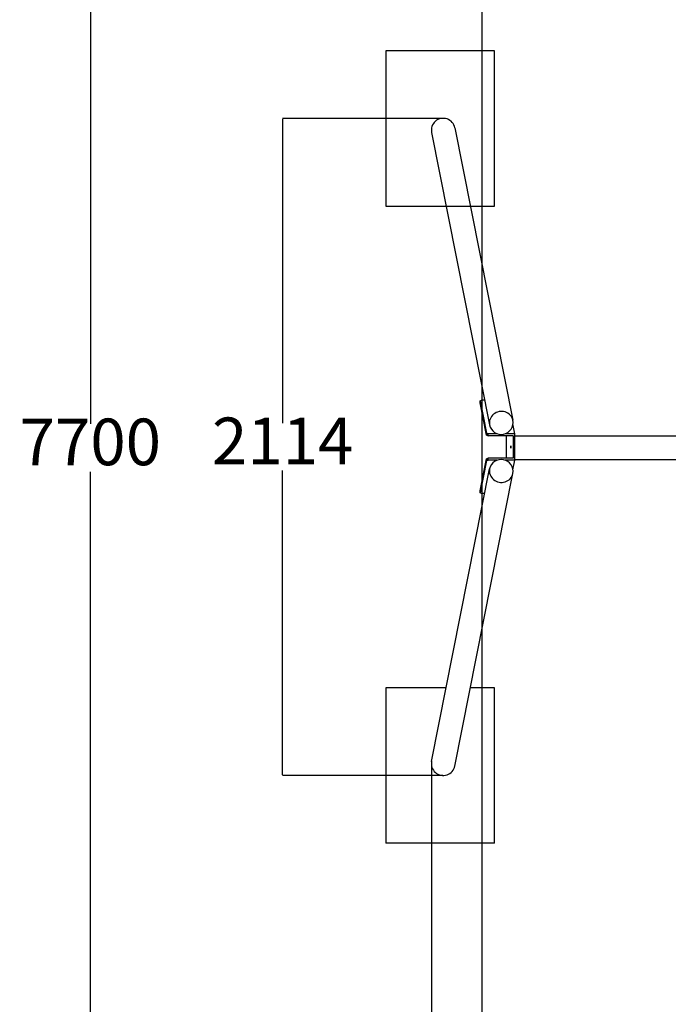
# Model space of a CAD drawing. Units: millimetres. Extents: x -852 to 3224, y -454 to 9513.
# Drawn here: x -852 to 1232, y 2714 to 5881 of the extents above; entities that cross this region are included whole.
import ezdxf

# ---------------------------------------------------------------- set-up
doc = ezdxf.new("R2010")
doc.units = ezdxf.units.MM
for name, color, linetype in [('Dimensions', 7, 'Continuous'), ('Safetyarea', 131, 'Continuous'), ('Widoczne (ISO)', 7, 'Continuous')]:
    doc.layers.add(name, color=color, linetype=linetype)
doc.styles.get("Standard").update_dxf_attribs({"font": 'arial.ttf'})
doc.dimstyles.new('Leikkiset keinu', dxfattribs={"dimtxt": 150, "dimasz": 2.5, "dimexe": 0.06, "dimexo": 0.625, "dimtad": 0, "dimtih": 1, "dimtoh": 1, "dimdec": 0, "dimtxsty": 'Standard', "dimcen": 2.5, "dimadec": 0, "dimazin": 0, "dimtfac": 1, "dimtmove": 0, "dimatfit": 3, "dimfxl": 1, "dimarcsym": 0})

# ---------------------------------------------------------------- blocks, each defined once
blk = doc.blocks.new('*D9')
at = {"layer": 'Defpoints', "color": 0}
for p in [(1132.6, 8353.3), (-625.4, 653.3), (1191.5, 653.3)]:
    blk.add_point(p, dxfattribs=at)
at = {"layer": 'Dimensions', "color": 0, "lineweight": -2}
for p, q in [((1132, 8353.3), (-625.4, 8353.3)), ((-625.4, 8350.8), (-625.4, 4580.5)), ((-625.4, 655.8), (-625.4, 4426.1)), ((1190.9, 653.3), (-625.4, 653.3))]:
    blk.add_line(p, q, dxfattribs=at)
at = {"layer": 'Dimensions', "color": 0}
for points in [[(-624.9, 8350.8), (-625.8, 8350.8), (-625.4, 8353.3)], [(-625.8, 655.8), (-624.9, 655.8), (-625.4, 653.3)]]:
    blk.add_solid(points, dxfattribs=at)
at = {"layer": 'Dimensions', "color": 0, "insert": (-625.4, 4503.3), "char_height": 150, "attachment_point": 5}
blk.add_mtext('7700', dxfattribs=at)
blk = doc.blocks.new('*D11')
at = {"layer": 'Defpoints', "color": 0}
for p in [(508.7, 5563.8), (-7.3, 3449.7), (508.7, 3449.7)]:
    blk.add_point(p, dxfattribs=at)
at = {"layer": 'Dimensions', "color": 0, "lineweight": -2}
for p, q in [((508, 5563.8), (-7.4, 5563.8)), ((-7.3, 5561.3), (-7.3, 4582.7)), ((-7.3, 3452.2), (-7.3, 4430.8)), ((508, 3449.7), (-7.4, 3449.7))]:
    blk.add_line(p, q, dxfattribs=at)
at = {"layer": 'Dimensions', "color": 0}
for points in [[(-6.9, 5561.3), (-7.7, 5561.3), (-7.3, 5563.8)], [(-7.7, 3452.2), (-6.9, 3452.2), (-7.3, 3449.7)]]:
    blk.add_solid(points, dxfattribs=at)
at = {"layer": 'Dimensions', "color": 0, "insert": (-7.3, 4506.7), "char_height": 150, "attachment_point": 5}
blk.add_mtext('2114', dxfattribs=at)
blk = doc.blocks.new('*D12')
at = {"layer": 'Defpoints', "color": 0}
for p in [(471.4, 3495.2), (3088.4, 3484.3), (3088.4, -355.7)]:
    blk.add_point(p, dxfattribs=at)
at = {"layer": 'Dimensions', "color": 0, "lineweight": -2}
for p, q in [((471.4, 3494.6), (471.4, -355.7)), ((3088.4, 3483.7), (3088.4, -355.7)), ((473.9, -355.7), (1554.4, -355.7)), ((3085.9, -355.7), (2005.5, -355.7))]:
    blk.add_line(p, q, dxfattribs=at)
at = {"layer": 'Dimensions', "color": 0}
for points in [[(473.9, -355.2), (473.9, -356.1), (471.4, -355.7)], [(3085.9, -356.1), (3085.9, -355.2), (3088.4, -355.7)]]:
    blk.add_solid(points, dxfattribs=at)
at = {"layer": 'Dimensions', "color": 0, "insert": (1779.9, -355.7), "char_height": 150, "attachment_point": 5}
blk.add_mtext('2617', dxfattribs=at)

msp = doc.modelspace()

# ---------------------------------------------------------------- linework, layer by layer
at = {"color": 5, "linetype": 'ByBlock', "ltscale": 5}
for p, q in [((673.9, 5781.5), (323.9, 5781.5)), ((323.9, 5781.5), (323.9, 5281.5)), ((673.9, 5281.5), (673.9, 5781.5)), ((323.9, 5281.5), (673.9, 5281.5)), ((518.3, 3731.5), (323.9, 3731.5)), ((323.9, 3731.5), (323.9, 3231.5)), ((673.9, 3731.5), (595.8, 3731.5)), ((673.9, 3231.5), (673.9, 3731.5)), ((673.9, 3231.5), (323.9, 3231.5))]:
    msp.add_line(p, q, dxfattribs=at)
at = {"layer": 'Safetyarea', "ltscale": 10, "flags": 128}
msp.add_lwpolyline([(632.6, 1153.3, 0.414214), (1132.6, 653.3), (2432.6, 653.3, 0.414214), (2932.6, 1153.3), (2932.6, 7853.3, 0.414214), (2432.6, 8353.3), (1132.6, 8353.3, 0.414214), (632.6, 7853.3), (632.6, 1153.3)], format="xyb", dxfattribs=at)
at = {"layer": 'Widoczne (ISO)'}
for p, q in [((471.4, 5518.2), (657.9, 4577.7)), ((545.9, 5533.3), (732.5, 4592.5)), ((627.5, 4655), (632.1, 4656.7)), ((642.3, 4656.7), (632.1, 4656.7)), ((627.5, 4648.7), (627.5, 4655)), ((627.5, 4655), (648.1, 4551)), ((627.6, 4648.3), (627.5, 4648.7)), ((648.1, 4544.6), (627.6, 4648.3)), ((739.2, 4549.2), (733, 4580.8)), ((648.1, 4551), (648.1, 4544.6)), ((653.4, 4549.2), (648.1, 4551)), ((648.1, 4544.6), (653.4, 4542.9)), ((653.4, 4542.9), (653.4, 4549.2)), ((682.6, 4549.2), (653.4, 4549.2)), ((733.2, 4542.9), (653.4, 4542.9)), ((739.2, 4549.2), (707.8, 4549.2)), ((711.9, 4470.6), (711.9, 4542.9)), ((733.2, 4542.9), (733.2, 4470.6)), ((739.2, 4464.2), (739.2, 4549.2)), ((2819.9, 4541.3), (739.2, 4541.3)), ((627.6, 4365.2), (648.1, 4468.8)), ((653.4, 4470.6), (648.1, 4468.8)), ((648.1, 4468.8), (648.1, 4462.5)), ((733.2, 4470.6), (653.4, 4470.6)), ((653.4, 4464.2), (653.4, 4470.6)), ((471.4, 3495.2), (657.9, 4435.8)), ((648.1, 4462.5), (627.5, 4358.5)), ((648.1, 4462.5), (653.4, 4464.2)), ((682.6, 4464.2), (653.4, 4464.2)), ((739.2, 4464.2), (707.8, 4464.2)), ((733, 4432.7), (739.2, 4464.2)), ((2820.7, 4465.2), (739.2, 4465.2)), ((545.9, 3480.1), (732.5, 4421)), ((627.5, 4364.8), (627.6, 4365.2)), ((627.5, 4358.5), (627.5, 4364.8)), ((632.1, 4356.7), (627.5, 4358.5)), ((642.3, 4356.7), (632.1, 4356.7))]:
    msp.add_line(p, q, dxfattribs=at)
for centre, start, end in [((508.7, 5525.8), 10.9709, 191.4624), ((695.2, 4585.1), 191.2167, 11.2167), ((695.2, 4428.4), 348.7833, 168.7833), ((508.7, 3487.7), 168.5376, 349.0291)]:
    msp.add_arc(centre, 38, start, end, dxfattribs=at)
for centre, major_axis in [((695.2, 4585.1), (37.3, 7.4)), ((695.2, 4585.1), (37.3, 7.4)), ((695.2, 4428.4), (-37.3, 7.4)), ((695.2, 4428.4), (-37.3, 7.4))]:
    msp.add_ellipse(centre, major_axis=major_axis, ratio=0.941042, start_param=0, end_param=3.141593, dxfattribs=at)
msp.add_ellipse((726.3, 4506.7), major_axis=(0, 4), ratio=0.069756, dxfattribs=at)

# ---------------------------------------------------------------- dimensions: what is measured, and where the dimension line sits
at = {"layer": 'Dimensions'}
for base, p1, p2, picture, middle in [((-625.4, 653.3), (1132.6, 8353.3), (1191.5, 653.3), '*D9', (-625.4, 4503.3)), ((-7.3, 3449.7), (508.7, 5563.8), (508.7, 3449.7), '*D11', (-7.3, 4506.7))]:
    dim = msp.add_linear_dim(base=base, p1=p1, p2=p2, angle=90, dimstyle='Leikkiset keinu', override={"dimlfac": 1}, dxfattribs=at)
    dim.commit()
    dim.dimension.update_dxf_attribs({"geometry": picture, "text_midpoint": middle})
dim = msp.add_linear_dim(base=(3088.4, -355.7), p1=(471.4, 3495.2), p2=(3088.4, 3484.3), dimstyle='Leikkiset keinu', override={"dimlfac": 1}, dxfattribs=at)
dim.commit()
dim.dimension.update_dxf_attribs({"geometry": '*D12', "text_midpoint": (1779.9, -355.7)})

doc.saveas('drawing.dxf')
